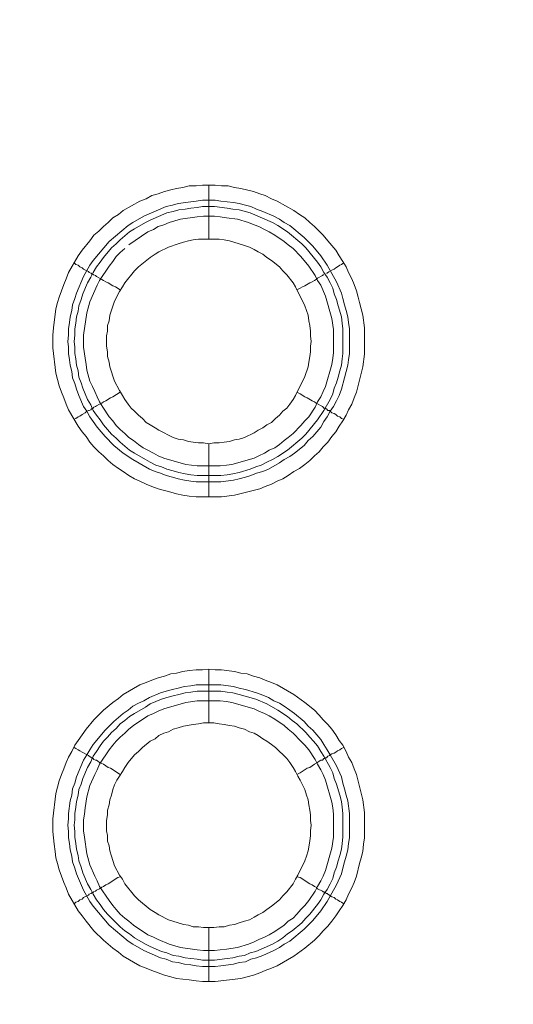
# Model space of a CAD drawing. Units: millimetres. Extents: x 1865 to 5909, y 3372 to 8474.
# Drawn here: x 4861 to 4907, y 7046 to 7137 of the extents above; entities that cross this region are included whole.
import ezdxf

# ---------------------------------------------------------------- set-up
doc = ezdxf.new("R2010")
doc.units = ezdxf.units.MM
doc.header["$LTSCALE"] = 0.5
doc.layers.get('0').update_dxf_attribs({"lineweight": 0})

msp = doc.modelspace()

# ---------------------------------------------------------------- linework, layer by layer
at = {"ltscale": 0.2}
for p, q in [((4878.982, 7116.661), (4878.982, 7121.673)), ((4878.982, 7097.645), (4878.982, 7092.707)), ((4877.876, 7094.697), (4880.087, 7094.697)), ((4878.982, 7071.701), (4878.982, 7076.713)), ((4877.802, 7075.239), (4880.087, 7075.239)), ((4878.982, 7052.685), (4878.982, 7047.673))]:
    msp.add_line(p, q, dxfattribs=at)
at = {"ltscale": 0.2, "extrusion": (9.00927e-32, -2.22045e-16, -1)}
msp.add_lwpolyline([(-5148.778, 7795.176, -1), (-5148.778, 6469.176)], format="xyb", dxfattribs=at)
at = {"ltscale": 0.2, "flags": 128}
for points in [[(4880.161, 7092.707), (4877.802, 7092.707), (4877.139, 7092.78), (4876.549, 7092.854), (4875.96, 7093.001), (4875.444, 7093.149), (4874.264, 7093.444), (4873.675, 7093.665), (4873.159, 7093.886), (4872.569, 7094.181), (4872.053, 7094.402), (4871.537, 7094.697), (4871.021, 7095.065), (4870.579, 7095.36), (4870.063, 7095.728), (4869.621, 7096.097), (4869.179, 7096.539), (4868.737, 7096.908), (4868.294, 7097.35), (4867.926, 7097.792), (4867.557, 7098.308), (4867.189, 7098.75), (4866.82, 7099.266), (4865.936, 7100.814), (4865.715, 7101.33), (4865.494, 7101.92), (4865.272, 7102.436), (4865.051, 7103.025), (4864.757, 7104.205), (4864.462, 7106.563), (4864.462, 7107.742), (4864.535, 7108.406), (4864.757, 7110.175), (4864.904, 7110.764), (4865.051, 7111.28), (4865.494, 7112.459), (4865.715, 7112.975), (4865.936, 7113.565), (4866.82, 7115.113), (4867.189, 7115.629), (4867.926, 7116.513), (4868.294, 7117.029), (4868.737, 7117.398), (4869.179, 7117.84), (4869.621, 7118.208), (4870.063, 7118.651), (4870.579, 7118.946), (4871.021, 7119.314), (4872.569, 7120.198), (4873.159, 7120.42), (4873.675, 7120.714), (4874.264, 7120.862), (4874.854, 7121.083), (4875.444, 7121.23), (4875.96, 7121.378), (4876.549, 7121.451), (4877.139, 7121.599), (4877.802, 7121.599), (4878.392, 7121.673), (4879.571, 7121.673)], [(4879.571, 7121.673), (4880.161, 7121.599), (4880.751, 7121.599), (4881.34, 7121.451), (4881.93, 7121.378), (4883.109, 7121.083), (4883.699, 7120.862), (4884.215, 7120.714), (4884.804, 7120.42), (4885.32, 7120.198), (4886.868, 7119.314), (4887.384, 7118.946), (4887.9, 7118.651), (4888.342, 7118.208), (4888.784, 7117.84), (4889.227, 7117.398), (4889.595, 7117.029), (4890.037, 7116.513), (4890.774, 7115.629), (4891.069, 7115.113), (4891.438, 7114.597), (4891.733, 7114.081), (4891.954, 7113.565), (4892.248, 7112.975), (4892.47, 7112.459), (4892.691, 7111.87), (4892.838, 7111.28), (4892.986, 7110.764), (4893.28, 7109.585), (4893.428, 7108.406), (4893.428, 7105.973), (4893.28, 7104.794), (4892.691, 7102.436), (4892.47, 7101.92), (4892.248, 7101.33), (4891.954, 7100.814), (4891.733, 7100.298), (4891.438, 7099.782), (4891.069, 7099.266), (4890.774, 7098.75), (4890.406, 7098.308), (4890.037, 7097.792), (4889.595, 7097.35), (4889.227, 7096.908), (4888.784, 7096.539), (4888.342, 7096.097), (4887.9, 7095.728), (4887.384, 7095.36), (4886.868, 7095.065), (4886.352, 7094.697), (4885.836, 7094.402), (4885.32, 7094.181), (4884.804, 7093.886), (4884.215, 7093.665), (4883.699, 7093.444), (4881.34, 7092.854), (4880.161, 7092.707)], [(4879.571, 7120.272), (4880.087, 7120.198), (4881.266, 7120.051), (4881.782, 7119.977), (4882.372, 7119.83), (4882.888, 7119.683), (4883.404, 7119.461), (4883.994, 7119.24), (4885.025, 7118.798), (4885.541, 7118.503), (4885.984, 7118.208), (4886.5, 7117.914), (4887.826, 7116.808), (4888.637, 7115.997), (4889.374, 7115.113), (4889.964, 7114.228), (4890.848, 7112.681), (4891.29, 7111.649), (4891.438, 7111.133), (4891.585, 7110.543), (4891.733, 7110.027), (4891.88, 7109.438), (4891.954, 7108.922), (4892.027, 7108.332), (4892.027, 7106.047), (4891.954, 7105.458), (4891.88, 7104.942), (4891.585, 7103.762), (4891.29, 7102.73), (4891.069, 7102.141), (4890.848, 7101.625), (4890.553, 7101.109), (4890.258, 7100.667), (4889.964, 7100.151), (4889.669, 7099.709), (4889.374, 7099.193), (4888.637, 7098.308), (4888.195, 7097.94), (4887.826, 7097.497), (4886.942, 7096.76), (4886.5, 7096.466), (4885.984, 7096.171), (4885.541, 7095.876), (4884.509, 7095.286), (4883.994, 7095.065), (4883.404, 7094.918), (4882.888, 7094.697), (4882.372, 7094.549), (4881.782, 7094.402), (4881.266, 7094.254), (4880.087, 7094.107), (4877.802, 7094.107), (4877.286, 7094.181), (4876.697, 7094.254), (4876.107, 7094.402), (4875.591, 7094.549), (4875.002, 7094.697), (4874.486, 7094.918), (4873.97, 7095.065), (4873.454, 7095.286), (4871.906, 7096.171), (4871.021, 7096.76), (4870.137, 7097.497), (4869.326, 7098.308), (4868.589, 7099.193), (4868.221, 7099.709), (4867.926, 7100.151), (4867.631, 7100.667), (4867.336, 7101.109), (4866.894, 7102.141), (4866.673, 7102.73), (4866.525, 7103.246), (4866.304, 7103.762), (4866.231, 7104.352), (4866.083, 7104.942), (4866.01, 7105.458), (4865.936, 7106.047), (4865.936, 7106.637), (4865.862, 7107.153), (4865.936, 7107.742), (4865.936, 7108.332), (4866.01, 7108.922), (4866.083, 7109.438), (4866.231, 7110.027), (4866.304, 7110.543), (4866.525, 7111.133), (4866.673, 7111.649), (4867.336, 7113.197), (4867.926, 7114.228), (4868.221, 7114.671), (4869.695, 7116.44), (4871.464, 7117.914), (4871.906, 7118.208), (4872.938, 7118.798), (4875.002, 7119.683), (4875.591, 7119.83), (4876.107, 7119.977), (4877.286, 7120.125), (4877.802, 7120.198), (4878.392, 7120.272), (4879.571, 7120.272)], [(4879.498, 7119.683), (4878.392, 7119.683), (4877.876, 7119.609), (4877.286, 7119.535), (4876.77, 7119.461), (4876.181, 7119.388), (4875.665, 7119.24), (4875.075, 7119.093), (4873.527, 7118.43), (4873.085, 7118.208), (4872.053, 7117.619), (4871.611, 7117.324), (4870.727, 7116.587), (4870.358, 7116.218), (4869.916, 7115.85), (4869.179, 7114.965), (4868.884, 7114.523), (4868.516, 7114.081), (4868.221, 7113.565), (4868, 7113.123), (4867.705, 7112.607), (4867.263, 7111.575), (4867.115, 7111.059), (4866.894, 7110.469), (4866.82, 7109.954), (4866.673, 7109.438), (4866.599, 7108.848), (4866.525, 7108.332), (4866.525, 7107.742), (4866.452, 7107.153), (4866.525, 7106.637), (4866.525, 7106.047), (4866.599, 7105.531), (4866.673, 7104.942), (4866.82, 7104.426), (4866.894, 7103.836), (4867.115, 7103.32), (4867.263, 7102.804), (4867.705, 7101.772), (4868, 7101.256), (4868.221, 7100.74), (4868.516, 7100.298), (4868.884, 7099.856), (4869.179, 7099.414), (4869.916, 7098.529), (4870.358, 7098.161), (4870.727, 7097.792), (4871.611, 7097.055), (4872.053, 7096.76), (4873.085, 7096.171), (4873.527, 7095.95), (4874.043, 7095.655), (4874.559, 7095.507), (4875.075, 7095.286), (4875.665, 7095.139), (4876.181, 7094.991), (4876.77, 7094.844), (4877.286, 7094.77), (4877.876, 7094.697)], [(4879.498, 7119.683), (4880.677, 7119.535), (4881.193, 7119.461), (4881.782, 7119.388), (4882.814, 7119.093), (4884.878, 7118.208), (4885.394, 7117.914), (4886.278, 7117.324), (4887.605, 7116.218), (4887.974, 7115.85), (4889.079, 7114.523), (4889.374, 7114.081), (4889.669, 7113.565), (4889.964, 7113.123), (4890.258, 7112.607), (4890.48, 7112.091), (4890.627, 7111.575), (4890.848, 7111.059), (4890.996, 7110.469), (4891.29, 7109.438), (4891.364, 7108.848), (4891.438, 7108.332), (4891.438, 7106.047), (4891.364, 7105.531), (4891.29, 7104.942), (4891.143, 7104.426), (4890.996, 7103.836), (4890.848, 7103.32), (4890.627, 7102.804), (4890.48, 7102.288), (4890.258, 7101.772), (4889.669, 7100.74), (4889.079, 7099.856), (4887.974, 7098.529), (4887.605, 7098.161), (4886.278, 7097.055), (4885.394, 7096.466), (4884.878, 7096.171), (4884.362, 7095.95), (4883.846, 7095.655), (4883.33, 7095.507), (4882.814, 7095.286), (4881.782, 7094.991), (4881.193, 7094.844), (4880.677, 7094.77), (4880.087, 7094.697)], [(4871.169, 7115.776), (4870.727, 7115.408), (4870.358, 7115.039), (4870.063, 7114.597), (4869.695, 7114.155), (4868.81, 7112.828), (4868.589, 7112.386), (4867.926, 7110.838), (4867.631, 7109.806), (4867.336, 7107.742), (4867.336, 7106.637), (4867.484, 7105.605), (4867.557, 7105.015), (4867.631, 7104.499), (4867.926, 7103.467), (4868.147, 7102.952), (4868.368, 7102.509), (4868.589, 7101.993), (4868.81, 7101.551), (4869.105, 7101.035), (4869.695, 7100.151), (4870.063, 7099.782), (4870.358, 7099.34), (4870.727, 7098.971), (4871.169, 7098.603), (4871.537, 7098.234), (4871.98, 7097.94), (4872.422, 7097.571), (4872.864, 7097.276), (4873.306, 7097.055), (4873.822, 7096.76), (4874.264, 7096.539), (4874.78, 7096.318), (4876.844, 7095.728), (4877.876, 7095.581), (4880.013, 7095.581), (4880.603, 7095.655), (4881.119, 7095.728), (4883.183, 7096.318), (4883.625, 7096.539), (4884.141, 7096.76), (4884.583, 7097.055), (4885.099, 7097.276), (4885.541, 7097.571), (4885.984, 7097.94), (4886.352, 7098.234), (4886.794, 7098.603), (4887.531, 7099.34), (4887.9, 7099.782), (4888.268, 7100.151), (4888.858, 7101.035), (4889.079, 7101.551), (4889.374, 7101.993), (4889.595, 7102.509), (4889.816, 7102.952), (4890.406, 7105.015), (4890.48, 7105.605), (4890.553, 7106.121), (4890.553, 7108.258), (4890.406, 7109.29), (4889.816, 7111.354), (4889.374, 7112.386), (4889.079, 7112.828), (4888.858, 7113.27), (4888.268, 7114.155), (4887.531, 7115.039), (4886.794, 7115.776), (4886.352, 7116.145), (4885.984, 7116.44), (4885.099, 7117.029), (4884.583, 7117.324), (4884.141, 7117.545), (4883.625, 7117.84), (4883.183, 7117.987), (4882.667, 7118.208), (4881.635, 7118.503), (4880.603, 7118.651), (4880.013, 7118.724), (4879.498, 7118.798)], [(4879.498, 7118.798), (4878.466, 7118.798), (4877.876, 7118.724), (4876.328, 7118.503), (4875.296, 7118.208), (4874.78, 7117.987), (4874.264, 7117.84), (4873.822, 7117.545), (4873.306, 7117.324), (4871.537, 7116.145)], [(4879.94, 7116.661), (4878.023, 7116.661), (4877.508, 7116.587), (4877.065, 7116.513), (4876.623, 7116.366), (4876.107, 7116.218), (4875.223, 7115.924), (4874.338, 7115.481), (4873.97, 7115.26), (4873.527, 7114.965), (4872.422, 7114.081), (4872.053, 7113.712), (4871.169, 7112.607), (4870.948, 7112.238), (4870.653, 7111.796), (4870.211, 7110.912), (4869.768, 7109.585), (4869.695, 7109.069), (4869.547, 7108.627), (4869.547, 7108.111), (4869.474, 7107.669), (4869.474, 7106.71), (4869.547, 7106.195), (4869.547, 7105.752), (4869.695, 7105.236), (4869.768, 7104.794), (4870.211, 7103.467), (4870.653, 7102.583), (4870.948, 7102.141), (4871.169, 7101.772), (4871.464, 7101.33), (4871.759, 7100.962), (4872.053, 7100.667), (4872.422, 7100.298), (4872.79, 7100.003), (4873.159, 7099.635), (4873.527, 7099.414), (4873.97, 7099.119), (4874.338, 7098.898), (4875.665, 7098.234), (4876.107, 7098.087), (4876.623, 7098.013), (4877.065, 7097.866), (4877.508, 7097.792), (4878.023, 7097.718), (4878.466, 7097.718), (4878.982, 7097.645)], [(4878.982, 7097.645), (4879.424, 7097.718), (4879.94, 7097.718), (4880.382, 7097.792), (4880.898, 7097.866), (4881.34, 7098.013), (4881.782, 7098.087), (4882.298, 7098.234), (4883.183, 7098.677), (4883.551, 7098.898), (4883.994, 7099.119), (4884.362, 7099.414), (4884.804, 7099.635), (4885.173, 7100.003), (4885.541, 7100.298), (4885.836, 7100.667), (4886.205, 7100.962), (4886.5, 7101.33), (4886.794, 7101.772), (4887.015, 7102.141), (4887.9, 7103.91), (4888.195, 7104.794), (4888.268, 7105.236), (4888.342, 7105.752), (4888.416, 7106.195), (4888.416, 7106.71), (4888.49, 7107.153), (4888.416, 7107.669), (4888.416, 7108.111), (4888.342, 7108.627), (4888.268, 7109.069), (4888.195, 7109.585), (4887.9, 7110.469), (4887.015, 7112.238), (4886.794, 7112.607), (4886.205, 7113.344), (4885.836, 7113.712), (4885.541, 7114.081), (4884.804, 7114.671), (4884.362, 7114.965), (4883.994, 7115.26), (4883.551, 7115.481), (4883.183, 7115.702), (4882.741, 7115.924), (4882.298, 7116.071), (4881.782, 7116.218), (4880.898, 7116.513), (4880.382, 7116.587), (4879.94, 7116.661)], [(4866.452, 7114.45), (4866.599, 7114.302), (4866.82, 7114.228), (4866.968, 7114.081), (4867.189, 7114.007), (4867.336, 7113.86), (4867.778, 7113.639), (4867.852, 7113.565), (4868, 7113.491), (4868.073, 7113.491), (4868.073, 7113.418), (4868.221, 7113.418), (4868.221, 7113.344), (4868.294, 7113.344), (4868.442, 7113.27), (4868.516, 7113.197), (4868.81, 7113.049), (4869.031, 7112.902), (4869.179, 7112.828), (4869.4, 7112.681), (4869.621, 7112.607), (4870.063, 7112.312), (4870.284, 7112.238), (4870.727, 7111.944)], [(4891.511, 7114.45), (4891.29, 7114.302), (4891.143, 7114.228), (4890.922, 7114.081), (4890.774, 7114.007), (4890.627, 7113.86), (4890.406, 7113.786), (4890.258, 7113.712)], [(4889.669, 7113.344), (4889.595, 7113.344), (4889.521, 7113.27), (4889.079, 7113.049), (4888.932, 7112.902), (4888.784, 7112.828), (4888.563, 7112.681), (4888.342, 7112.607), (4887.9, 7112.312), (4887.679, 7112.238), (4887.458, 7112.091), (4887.163, 7111.944)], [(4889.816, 7113.418), (4889.743, 7113.418)], [(4890.185, 7113.639), (4890.037, 7113.565), (4889.964, 7113.491), (4889.89, 7113.491)], [(4866.452, 7099.93), (4866.599, 7100.003), (4866.82, 7100.151), (4866.968, 7100.224), (4867.189, 7100.372), (4867.484, 7100.519), (4867.631, 7100.667), (4867.778, 7100.74), (4867.852, 7100.74), (4868, 7100.814), (4868.073, 7100.888), (4868.147, 7100.888), (4868.147, 7100.962), (4868.221, 7100.962), (4868.294, 7101.035), (4868.442, 7101.109), (4868.516, 7101.183), (4868.81, 7101.33), (4869.031, 7101.404), (4869.179, 7101.551), (4869.4, 7101.625), (4869.842, 7101.92), (4870.063, 7101.993), (4870.727, 7102.436)], [(4891.511, 7099.93), (4891.29, 7100.003), (4891.143, 7100.151), (4890.922, 7100.224), (4890.774, 7100.372), (4890.627, 7100.446), (4890.406, 7100.519), (4890.258, 7100.667), (4890.185, 7100.74), (4890.037, 7100.74), (4889.89, 7100.888), (4889.816, 7100.888), (4889.816, 7100.962), (4889.669, 7100.962), (4889.595, 7101.035), (4889.521, 7101.109), (4888.932, 7101.404), (4888.784, 7101.551), (4888.563, 7101.625), (4888.121, 7101.92), (4887.9, 7101.993), (4887.458, 7102.288), (4887.163, 7102.436)], [(4879.571, 7047.673), (4878.392, 7047.673), (4877.802, 7047.747), (4877.139, 7047.82), (4875.96, 7047.968), (4875.444, 7048.115), (4874.854, 7048.263), (4873.675, 7048.705), (4873.159, 7048.926), (4872.569, 7049.147), (4871.021, 7050.031), (4870.579, 7050.4), (4870.063, 7050.768), (4869.179, 7051.506), (4868.294, 7052.39), (4867.557, 7053.274), (4867.189, 7053.79), (4866.82, 7054.233), (4865.936, 7055.78), (4865.715, 7056.37), (4865.494, 7056.886), (4865.051, 7058.065), (4864.904, 7058.655), (4864.757, 7059.171), (4864.683, 7059.76), (4864.609, 7060.424), (4864.462, 7061.603), (4864.462, 7062.782), (4864.757, 7065.141), (4865.051, 7066.32), (4865.272, 7066.91), (4865.494, 7067.426), (4865.715, 7068.015), (4865.936, 7068.531), (4866.231, 7069.047), (4866.525, 7069.637), (4866.82, 7070.079), (4867.557, 7071.111), (4868.294, 7071.995), (4869.179, 7072.88), (4870.063, 7073.617), (4870.579, 7073.986), (4871.021, 7074.354), (4872.569, 7075.239), (4873.159, 7075.46), (4873.675, 7075.681), (4874.264, 7075.902), (4874.854, 7076.049), (4875.444, 7076.27), (4875.96, 7076.344), (4876.549, 7076.491), (4877.139, 7076.565), (4877.802, 7076.639), (4878.392, 7076.639), (4878.982, 7076.713)], [(4878.982, 7076.713), (4879.571, 7076.639), (4880.161, 7076.639), (4881.34, 7076.491), (4881.93, 7076.344), (4882.519, 7076.27), (4883.109, 7076.049), (4883.699, 7075.902), (4884.215, 7075.681), (4884.804, 7075.46), (4885.32, 7075.239), (4886.868, 7074.354), (4887.9, 7073.617), (4888.784, 7072.88), (4889.227, 7072.438), (4889.595, 7071.995), (4890.037, 7071.553), (4890.406, 7071.111), (4890.774, 7070.595), (4891.069, 7070.079), (4891.438, 7069.637), (4891.733, 7069.047), (4891.954, 7068.531), (4892.248, 7068.015), (4892.47, 7067.426), (4892.691, 7066.91), (4893.28, 7064.551), (4893.428, 7063.372), (4893.428, 7061.013), (4893.354, 7060.424), (4893.28, 7059.76), (4893.133, 7059.171), (4892.986, 7058.655), (4892.691, 7057.476), (4892.47, 7056.886), (4892.248, 7056.37), (4891.954, 7055.78), (4891.733, 7055.264), (4891.438, 7054.749), (4891.069, 7054.233), (4890.774, 7053.79), (4890.406, 7053.274), (4890.037, 7052.832), (4889.595, 7052.39), (4889.227, 7051.948), (4888.784, 7051.506), (4887.9, 7050.768), (4886.868, 7050.031), (4885.32, 7049.147), (4884.804, 7048.926), (4884.215, 7048.705), (4883.699, 7048.484), (4883.109, 7048.263), (4881.93, 7047.968), (4879.571, 7047.673)], [(4880.087, 7075.239), (4881.266, 7075.091), (4881.782, 7074.944), (4882.372, 7074.796), (4883.404, 7074.501), (4883.994, 7074.28), (4884.509, 7074.059), (4885.025, 7073.764), (4885.541, 7073.543), (4885.984, 7073.248), (4886.5, 7072.88), (4886.942, 7072.585), (4887.826, 7071.848), (4888.195, 7071.406), (4888.637, 7071.037), (4889.374, 7070.153), (4889.669, 7069.711), (4889.964, 7069.195), (4890.258, 7068.752), (4890.848, 7067.721), (4891.29, 7066.689), (4891.438, 7066.099), (4891.585, 7065.583), (4891.733, 7064.994), (4891.88, 7064.478), (4892.027, 7063.298), (4892.027, 7061.013), (4891.954, 7060.498), (4891.88, 7059.908), (4891.733, 7059.318), (4891.585, 7058.802), (4891.438, 7058.213), (4891.29, 7057.697), (4890.848, 7056.665), (4889.964, 7055.117), (4889.374, 7054.233), (4888.637, 7053.348), (4887.826, 7052.537), (4886.5, 7051.432), (4885.984, 7051.137), (4885.541, 7050.842), (4885.025, 7050.547), (4883.994, 7050.105), (4883.404, 7049.884), (4882.888, 7049.737), (4882.372, 7049.515), (4881.782, 7049.442), (4881.266, 7049.294), (4880.087, 7049.147), (4879.571, 7049.073), (4878.392, 7049.073), (4877.802, 7049.147), (4877.286, 7049.221), (4876.697, 7049.294), (4876.107, 7049.442), (4875.591, 7049.515), (4875.002, 7049.737), (4874.486, 7049.884), (4872.938, 7050.547), (4871.906, 7051.137), (4871.464, 7051.432), (4869.695, 7052.906), (4868.221, 7054.675), (4867.926, 7055.117), (4867.336, 7056.149), (4866.673, 7057.697), (4866.525, 7058.213), (4866.304, 7058.802), (4866.231, 7059.318), (4866.083, 7059.908), (4866.01, 7060.498), (4865.936, 7061.013), (4865.936, 7061.603), (4865.862, 7062.193), (4865.936, 7062.782), (4865.936, 7063.298), (4866.083, 7064.478), (4866.231, 7064.994), (4866.304, 7065.583), (4866.525, 7066.099), (4866.673, 7066.689), (4867.336, 7068.237), (4867.631, 7068.752), (4867.926, 7069.195), (4868.221, 7069.711), (4869.326, 7071.037), (4870.137, 7071.848), (4871.021, 7072.585), (4871.464, 7072.88), (4871.906, 7073.248), (4872.422, 7073.543), (4872.938, 7073.764), (4873.454, 7074.059), (4874.486, 7074.501), (4875.002, 7074.649), (4875.591, 7074.796), (4876.107, 7074.944), (4876.697, 7075.091), (4877.286, 7075.165), (4877.802, 7075.239)], [(4880.087, 7074.649), (4877.876, 7074.649), (4877.286, 7074.575), (4876.77, 7074.501), (4876.181, 7074.354), (4875.665, 7074.207), (4875.075, 7074.059), (4874.559, 7073.912), (4873.527, 7073.47), (4873.085, 7073.175), (4872.053, 7072.585), (4871.611, 7072.29), (4871.169, 7071.922), (4870.727, 7071.627), (4870.358, 7071.185), (4869.916, 7070.816), (4869.547, 7070.374), (4869.179, 7070.005), (4868.884, 7069.563), (4868.516, 7069.047), (4868.221, 7068.605), (4868, 7068.089), (4867.705, 7067.573), (4867.263, 7066.541), (4867.115, 7066.025), (4866.894, 7065.509), (4866.82, 7064.994), (4866.673, 7064.404), (4866.599, 7063.888), (4866.525, 7063.298), (4866.525, 7062.709), (4866.452, 7062.193), (4866.525, 7061.603), (4866.525, 7061.087), (4866.599, 7060.498), (4866.673, 7059.982), (4866.82, 7059.392), (4866.894, 7058.876), (4867.115, 7058.286), (4867.263, 7057.77), (4867.705, 7056.739), (4868, 7056.223), (4868.221, 7055.78), (4868.516, 7055.264), (4868.884, 7054.822), (4869.179, 7054.38), (4869.547, 7053.938), (4870.727, 7052.759), (4871.169, 7052.39), (4871.611, 7052.095), (4872.053, 7051.727), (4873.085, 7051.137), (4873.527, 7050.916), (4874.559, 7050.474), (4875.075, 7050.326), (4875.665, 7050.105), (4876.181, 7050.031), (4876.77, 7049.884), (4877.286, 7049.81), (4877.876, 7049.737), (4878.392, 7049.663), (4879.498, 7049.663)], [(4880.087, 7074.649), (4880.677, 7074.575), (4881.193, 7074.501), (4881.782, 7074.354), (4883.33, 7073.912), (4884.362, 7073.47), (4885.394, 7072.88), (4886.278, 7072.29), (4886.721, 7071.922), (4887.163, 7071.627), (4887.974, 7070.816), (4888.342, 7070.374), (4888.711, 7070.005), (4889.079, 7069.563), (4889.374, 7069.047), (4889.669, 7068.605), (4890.258, 7067.573), (4890.48, 7067.057), (4890.627, 7066.541), (4890.848, 7066.025), (4891.143, 7064.994), (4891.29, 7064.404), (4891.364, 7063.888), (4891.438, 7063.298), (4891.438, 7061.087), (4891.364, 7060.498), (4891.29, 7059.982), (4891.143, 7059.392), (4890.996, 7058.876), (4890.848, 7058.286), (4890.627, 7057.77), (4890.48, 7057.255), (4890.258, 7056.739), (4889.964, 7056.223), (4889.669, 7055.78), (4889.374, 7055.264), (4889.079, 7054.822), (4888.342, 7053.938), (4887.974, 7053.569), (4887.605, 7053.127), (4886.721, 7052.39), (4886.278, 7052.095), (4885.836, 7051.727), (4885.394, 7051.432), (4884.878, 7051.137), (4883.33, 7050.474), (4882.814, 7050.326), (4882.298, 7050.105), (4881.782, 7050.031), (4881.193, 7049.884), (4880.677, 7049.81), (4879.498, 7049.663)], [(4880.013, 7073.764), (4877.876, 7073.764), (4876.844, 7073.617), (4874.78, 7073.027), (4874.264, 7072.806), (4873.822, 7072.585), (4873.306, 7072.364), (4871.98, 7071.48), (4871.537, 7071.111), (4871.169, 7070.743), (4870.727, 7070.374), (4870.358, 7070.005), (4870.063, 7069.637), (4869.695, 7069.195), (4868.81, 7067.868), (4868.589, 7067.352), (4868.368, 7066.91), (4867.926, 7065.878), (4867.631, 7064.846), (4867.484, 7063.814), (4867.41, 7063.225), (4867.336, 7062.709), (4867.336, 7061.677), (4867.41, 7061.087), (4867.631, 7059.539), (4867.926, 7058.507), (4868.368, 7057.476), (4868.589, 7057.033), (4868.81, 7056.517), (4869.695, 7055.191), (4870.063, 7054.749), (4870.358, 7054.38), (4870.727, 7053.938), (4871.169, 7053.569), (4871.537, 7053.274), (4871.98, 7052.906), (4873.306, 7052.021), (4873.822, 7051.8), (4874.264, 7051.579), (4875.296, 7051.137), (4876.328, 7050.842), (4877.876, 7050.621), (4878.466, 7050.547), (4879.498, 7050.547), (4880.013, 7050.621), (4880.603, 7050.695), (4881.635, 7050.842), (4882.667, 7051.137), (4883.183, 7051.358), (4883.625, 7051.579), (4884.141, 7051.8), (4884.583, 7052.021), (4885.099, 7052.316), (4885.984, 7052.906), (4886.352, 7053.274), (4886.794, 7053.569), (4887.163, 7053.938), (4887.531, 7054.38), (4887.9, 7054.749), (4888.268, 7055.191), (4888.858, 7056.075), (4889.079, 7056.517), (4889.374, 7057.033), (4889.595, 7057.476), (4889.816, 7057.992), (4890.406, 7060.055), (4890.553, 7061.087), (4890.553, 7063.225), (4890.48, 7063.814), (4890.406, 7064.33), (4889.816, 7066.394), (4889.595, 7066.91), (4889.374, 7067.352), (4889.079, 7067.868), (4888.858, 7068.31), (4888.268, 7069.195), (4887.9, 7069.637), (4887.531, 7070.005), (4886.794, 7070.743), (4886.352, 7071.111), (4885.984, 7071.48), (4885.099, 7072.069), (4884.583, 7072.364), (4884.141, 7072.585), (4883.625, 7072.806), (4883.183, 7073.027), (4881.119, 7073.617), (4880.603, 7073.691), (4880.013, 7073.764)], [(4879.424, 7071.701), (4878.466, 7071.701), (4878.023, 7071.627), (4877.508, 7071.553), (4876.623, 7071.406), (4876.107, 7071.258), (4875.665, 7071.111), (4875.223, 7070.89), (4874.78, 7070.743), (4874.338, 7070.521), (4873.97, 7070.227), (4873.527, 7070.005), (4872.79, 7069.416), (4872.422, 7069.047), (4872.053, 7068.752), (4871.464, 7068.015), (4871.169, 7067.573), (4870.948, 7067.205), (4870.653, 7066.762), (4870.432, 7066.394), (4870.211, 7065.952), (4870.063, 7065.509), (4869.916, 7064.994), (4869.768, 7064.551), (4869.695, 7064.109), (4869.547, 7063.593), (4869.547, 7063.151), (4869.474, 7062.635), (4869.474, 7061.677), (4869.547, 7061.235), (4869.547, 7060.719), (4869.695, 7060.276), (4869.768, 7059.834), (4869.916, 7059.318), (4870.211, 7058.434), (4870.653, 7057.549), (4870.948, 7057.181), (4871.169, 7056.739), (4872.053, 7055.633), (4872.422, 7055.264), (4873.527, 7054.38), (4873.97, 7054.085), (4874.338, 7053.864), (4875.223, 7053.422), (4876.107, 7053.127), (4876.623, 7052.98), (4877.065, 7052.906), (4877.508, 7052.759), (4878.023, 7052.759), (4878.466, 7052.685), (4879.424, 7052.685)], [(4879.424, 7052.685), (4879.94, 7052.759), (4880.382, 7052.759), (4880.898, 7052.906), (4881.34, 7052.98), (4881.782, 7053.127), (4882.298, 7053.274), (4882.741, 7053.422), (4883.183, 7053.643), (4883.551, 7053.864), (4883.994, 7054.085), (4884.362, 7054.38), (4884.804, 7054.675), (4885.541, 7055.264), (4885.836, 7055.633), (4886.205, 7056.002), (4886.794, 7056.739), (4887.015, 7057.181), (4887.237, 7057.549), (4887.9, 7058.876), (4888.047, 7059.318), (4888.195, 7059.834), (4888.342, 7060.719), (4888.416, 7061.235), (4888.416, 7061.677), (4888.49, 7062.193), (4888.416, 7062.635), (4888.416, 7063.151), (4888.342, 7063.593), (4888.268, 7064.109), (4888.195, 7064.551), (4888.047, 7064.994), (4887.9, 7065.509), (4887.458, 7066.394), (4887.237, 7066.762), (4887.015, 7067.205), (4886.794, 7067.573), (4886.5, 7068.015), (4886.205, 7068.384), (4885.173, 7069.416), (4884.804, 7069.711), (4884.362, 7070.005), (4883.994, 7070.227), (4883.551, 7070.521), (4883.183, 7070.743), (4882.741, 7070.89), (4882.298, 7071.111), (4881.782, 7071.258), (4881.34, 7071.406), (4880.898, 7071.48), (4880.382, 7071.553), (4879.94, 7071.627), (4879.424, 7071.701)], [(4866.452, 7069.416), (4866.599, 7069.342), (4866.82, 7069.195), (4866.968, 7069.121), (4867.189, 7068.974), (4867.778, 7068.679), (4867.852, 7068.605), (4868, 7068.531), (4868.073, 7068.458), (4868.147, 7068.458), (4868.221, 7068.384), (4868.294, 7068.31), (4868.442, 7068.237), (4868.516, 7068.237), (4868.663, 7068.163), (4868.81, 7068.015), (4869.031, 7067.942), (4869.179, 7067.868), (4869.621, 7067.573), (4869.842, 7067.499), (4870.727, 7066.91)], [(4891.511, 7069.416), (4891.29, 7069.342), (4891.143, 7069.195), (4890.922, 7069.121), (4890.774, 7068.974), (4890.627, 7068.9), (4890.406, 7068.826), (4890.258, 7068.752), (4890.185, 7068.679), (4890.037, 7068.605), (4889.89, 7068.458), (4889.743, 7068.458), (4889.743, 7068.384), (4889.669, 7068.384), (4889.521, 7068.237), (4889.374, 7068.237), (4889.227, 7068.163), (4889.079, 7068.015), (4888.784, 7067.868), (4888.342, 7067.573), (4888.121, 7067.499), (4887.458, 7067.057), (4887.163, 7066.91)], [(4866.452, 7054.896), (4866.599, 7055.043), (4866.82, 7055.117), (4866.968, 7055.264), (4867.189, 7055.338), (4867.336, 7055.486), (4867.778, 7055.707), (4867.852, 7055.78), (4868, 7055.854), (4868.073, 7055.854), (4868.073, 7055.928), (4868.221, 7055.928), (4868.221, 7056.002), (4868.294, 7056.002), (4868.442, 7056.075), (4868.516, 7056.149), (4868.81, 7056.296), (4869.031, 7056.444), (4869.179, 7056.517), (4869.4, 7056.665), (4869.621, 7056.739), (4870.506, 7057.328), (4870.727, 7057.402)], [(4891.511, 7054.896), (4891.29, 7055.043), (4891.143, 7055.117), (4890.922, 7055.264), (4890.774, 7055.338), (4890.627, 7055.486), (4890.406, 7055.559), (4890.258, 7055.633), (4890.185, 7055.707), (4890.037, 7055.78), (4889.964, 7055.854), (4889.89, 7055.854), (4889.816, 7055.928), (4889.743, 7055.928), (4889.669, 7056.002), (4889.595, 7056.002), (4889.521, 7056.075), (4889.079, 7056.296), (4888.932, 7056.444), (4888.784, 7056.517), (4888.563, 7056.665), (4888.342, 7056.739), (4887.458, 7057.328), (4887.163, 7057.402)]]:
    msp.add_lwpolyline(points, dxfattribs=at)
at = {"ltscale": 0.2}
msp.add_circle((5148.778, 7132.176), 715, dxfattribs=at)

doc.saveas('drawing.dxf')
